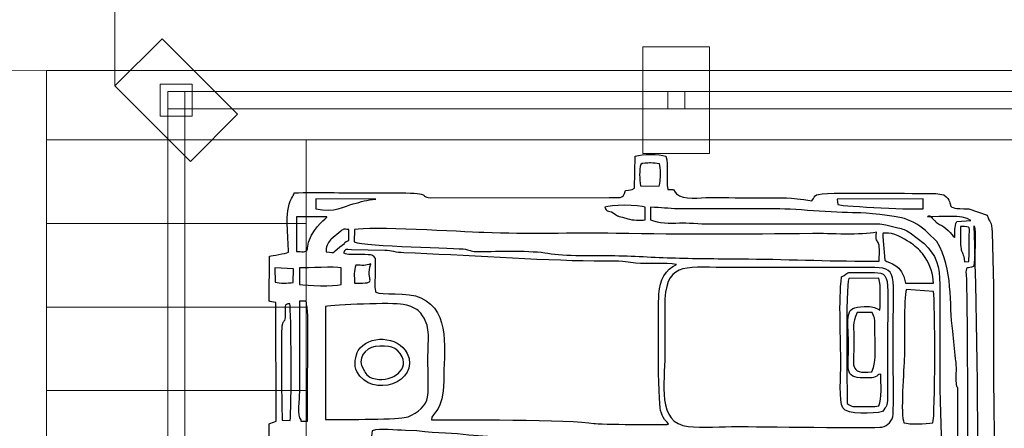
# Model space of a CAD drawing. Units: millimetres. Extents: x -130 to 75, y -197 to 199.
# Drawn here: x 26 to 41, y 37 to 43 of the extents above; entities that cross this region are included whole.
import ezdxf

# ---------------------------------------------------------------- set-up
doc = ezdxf.new("R2010")
doc.units = ezdxf.units.MM
doc.header["$MEASUREMENT"] = 0
doc.layers.add('Warstwa 1', color=7, linetype='Continuous')

msp = doc.modelspace()

# ---------------------------------------------------------------- linework, layer by layer
at = {"layer": 'Warstwa 1', "color": 242, "lineweight": 20}
msp.add_lwpolyline([(35.4903, 40.6589), (36.4893, 40.6589), (36.4893, 42.2573), (35.4903, 42.2573), (35.4903, 40.6589)], close=True, dxfattribs=at)
at = {"layer": 'Warstwa 1', "color": 242, "lineweight": 9}
for points in [[(28.2575, 41.2183), (28.7371, 41.2183), (28.7371, 41.6979), (28.2575, 41.6979), (28.2575, 41.2183)], [(28.3697, 41.3305), (28.6249, 41.3305), (28.6249, 41.5857), (28.3697, 41.5857), (28.3697, 41.3305)], [(35.8622, 41.3305), (36.1174, 41.3305), (36.1174, 41.5857), (35.8622, 41.5857), (35.8622, 41.3305)]]:
    msp.add_lwpolyline(points, close=True, dxfattribs=at)
for points in [[(27.579, 41.6701), (27.579, 41.6701), (27.5883, 54.4767), (27.5883, 54.4767)], [(26.5512, 41.8988), (26.5512, 41.8988), (13.7523, 41.9035), (13.7523, 41.9035)]]:
    msp.add_open_spline(points, degree=3, dxfattribs=at)
at = {"layer": 'Warstwa 1', "color": 242, "lineweight": 20}
msp.add_open_spline([(28.7092, 40.5398), (28.7092, 40.5398), (29.4156, 41.2462), (29.4156, 41.2462), (29.4156, 41.2462), (29.4156, 41.2462), (28.2854, 42.3765), (28.2854, 42.3765), (28.2854, 42.3765), (28.2854, 42.3765), (27.579, 41.6701), (27.579, 41.6701), (27.579, 41.6701), (27.579, 41.6701), (28.7092, 40.5398), (28.7092, 40.5398)], degree=3, knots=[0, 0, 0, 0, 0.2, 0.2, 0.2, 0.2, 0.4, 0.4, 0.4, 0.4, 0.6, 0.6, 0.6, 0.6, 1, 1, 1, 1], dxfattribs=at)
at = {"layer": 'Warstwa 1', "color": 9, "lineweight": 9}
for points in [[(50.9898, 41.903), (50.9898, 41.903), (50.9898, 40.8647), (50.9898, 40.8647), (50.9898, 40.8647), (50.9898, 40.8647), (26.5512, 40.8647), (26.5512, 40.8647), (26.5512, 40.8647), (26.5512, 40.8647), (26.5512, 41.903), (26.5512, 41.903), (26.5512, 41.903), (26.5512, 41.903), (50.9898, 41.903), (50.9898, 41.903)], [(30.4434, 40.8647), (30.4434, 40.8647), (30.4434, 39.6133), (30.4434, 39.6133), (30.4434, 39.6133), (30.4434, 39.6133), (26.5512, 39.6133), (26.5512, 39.6133), (26.5512, 39.6133), (26.5512, 39.6133), (26.5512, 40.8647), (26.5512, 40.8647), (26.5512, 40.8647), (26.5512, 40.8647), (30.4434, 40.8647), (30.4434, 40.8647)], [(30.4434, 39.6133), (30.4434, 39.6133), (30.4434, 38.3619), (30.4434, 38.3619), (30.4434, 38.3619), (30.4434, 38.3619), (26.5512, 38.3619), (26.5512, 38.3619), (26.5512, 38.3619), (26.5512, 38.3619), (26.5512, 39.6133), (26.5512, 39.6133), (26.5512, 39.6133), (26.5512, 39.6133), (30.4434, 39.6133), (30.4434, 39.6133)], [(30.4434, 38.3619), (30.4434, 38.3619), (30.4434, 37.1105), (30.4434, 37.1105), (30.4434, 37.1105), (30.4434, 37.1105), (26.5512, 37.1105), (26.5512, 37.1105), (26.5512, 37.1105), (26.5512, 37.1105), (26.5512, 38.3619), (26.5512, 38.3619), (26.5512, 38.3619), (26.5512, 38.3619), (30.4434, 38.3619), (30.4434, 38.3619)], [(30.4434, 37.1105), (30.4434, 37.1105), (30.4434, 35.8591), (30.4434, 35.8591), (30.4434, 35.8591), (30.4434, 35.8591), (26.5512, 35.8591), (26.5512, 35.8591), (26.5512, 35.8591), (26.5512, 35.8591), (26.5512, 37.1105), (26.5512, 37.1105), (26.5512, 37.1105), (26.5512, 37.1105), (30.4434, 37.1105), (30.4434, 37.1105)]]:
    msp.add_open_spline(points, degree=3, knots=[0, 0, 0, 0, 0.2, 0.2, 0.2, 0.2, 0.4, 0.4, 0.4, 0.4, 0.6, 0.6, 0.6, 0.6, 1, 1, 1, 1], dxfattribs=at)
at = {"layer": 'Warstwa 1', "color": 242, "lineweight": 9}
for points in [[(43.3547, 41.3305), (43.3547, 41.3305), (28.6249, 41.3305), (28.6249, 41.3305), (28.6249, 41.3305), (28.6249, 41.3305), (28.6249, 41.5857), (28.6249, 41.5857), (28.6249, 41.5857), (28.6249, 41.5857), (43.3547, 41.5857), (43.3547, 41.5857), (43.3547, 41.5857), (43.3547, 41.5857), (43.3547, 41.3305), (43.3547, 41.3305)], [(28.6249, 41.3305), (28.6249, 41.3305), (28.6249, 26.5857), (28.6249, 26.5857), (28.6249, 26.5857), (28.6249, 26.5857), (28.3697, 26.5857), (28.3697, 26.5857), (28.3697, 26.5857), (28.3697, 26.5857), (28.3697, 41.3305), (28.3697, 41.3305), (28.3697, 41.3305), (28.3697, 41.3305), (28.6249, 41.3305), (28.6249, 41.3305)]]:
    msp.add_open_spline(points, degree=3, knots=[0, 0, 0, 0, 0.2, 0.2, 0.2, 0.2, 0.4, 0.4, 0.4, 0.4, 0.6, 0.6, 0.6, 0.6, 1, 1, 1, 1], dxfattribs=at)
at = {"layer": 'Warstwa 1', "color": 250}
for points, knots in [([(30.1773, 28.2765), (30.1797, 27.9771), (30.1108, 27.657), (30.2723, 27.3858), (30.2723, 27.3858), (30.3648, 27.3777), (31.9638, 27.3534), (32.1183, 27.3788), (32.1183, 27.3788), (32.3125, 27.4107), (32.0125, 27.4513), (32.6538, 27.4514), (32.6538, 27.4514), (32.844, 27.4514), (35.0982, 27.4764), (35.1716, 27.4491), (35.1716, 27.4491), (35.237, 27.3934), (35.1654, 27.411), (35.247, 27.3577), (35.247, 27.3577), (35.2977, 27.3245), (35.3102, 27.3444), (35.3575, 27.3113), (35.3575, 27.3113), (35.3605, 27.1626), (35.3414, 26.9535), (35.3781, 26.8319), (35.3781, 26.8319), (35.4714, 26.7944), (35.7841, 26.7887), (35.8335, 26.8516), (35.8335, 26.8516), (35.8873, 26.9613), (35.8444, 27.1847), (35.8595, 27.326), (35.8595, 27.326), (36.1528, 27.3946), (35.7011, 27.4514), (36.5544, 27.4513), (36.5544, 27.4513), (36.8012, 27.4513), (37.9041, 27.4027), (37.999, 27.5129), (37.999, 27.5129), (38.039, 27.5021), (38.0627, 27.4303), (38.0968, 27.3886), (38.0968, 27.3886), (38.3384, 27.3796), (39.9332, 27.3479), (40.0094, 27.3953), (40.0094, 27.3953), (40.0094, 27.3953), (40.0305, 27.422), (40.0305, 27.422), (40.0305, 27.422), (40.0327, 27.4253), (40.1068, 27.6082), (40.1246, 27.6161), (40.1246, 27.6161), (40.1246, 27.6161), (40.1247, 27.6368), (40.1247, 27.6368), (40.1247, 27.6368), (40.22, 27.6368), (40.4541, 27.611), (40.5409, 27.6428), (40.5409, 27.6428), (40.5915, 27.6613), (40.6559, 27.7524), (40.6857, 27.8027), (40.6857, 27.8027), (40.7529, 27.9163), (40.7414, 28.8203), (40.7424, 28.9781), (40.7424, 28.9781), (40.7424, 28.9781), (40.7644, 35.3552), (40.7644, 35.3552), (40.7644, 35.3552), (40.7644, 36.1144), (40.7437, 36.806), (40.7437, 37.5635), (40.7437, 37.5635), (40.7437, 37.9344), (40.7476, 38.3073), (40.7418, 38.6779), (40.7418, 38.6779), (40.7418, 38.6779), (40.724, 39.4835), (40.724, 39.4835), (40.724, 39.4835), (40.7191, 39.6531), (40.6846, 39.6111), (40.65, 39.735), (40.65, 39.735), (40.65, 39.735), (40.3722, 39.8307), (40.3722, 39.8307), (40.3722, 39.8307), (39.944, 39.8358), (40.202, 39.8806), (40.0008, 40.0399), (40.0008, 40.0399), (40.0008, 40.0399), (39.8778, 40.0621), (39.8778, 40.0621), (39.8778, 40.0621), (39.841, 40.0636), (39.7915, 40.0609), (39.7532, 40.0607), (39.7532, 40.0607), (39.5329, 40.0593), (38.1743, 40.09), (38.0905, 40.0395), (38.0905, 40.0395), (38.057, 40.0194), (38.0626, 40.0041), (38.0196, 39.9509), (38.0196, 39.9509), (37.6694, 40.0071), (37.6154, 39.9953), (37.256, 39.9953), (37.256, 39.9953), (37.0014, 39.9953), (36.747, 40), (36.4924, 40.0014), (36.4924, 40.0014), (36.3553, 40.0022), (36.0906, 39.9582), (35.993, 40.0568), (35.993, 40.0568), (35.9202, 40.1304), (36.012, 40.116), (35.8643, 40.1226), (35.8643, 40.1226), (35.8342, 40.2806), (35.879, 40.4793), (35.8335, 40.6181), (35.8335, 40.6181), (35.7296, 40.6539), (35.4855, 40.652), (35.3743, 40.6221), (35.3743, 40.6221), (35.3743, 40.6221), (35.362, 40.1432), (35.362, 40.1432), (35.362, 40.1432), (35.304, 40.1056), (35.3066, 40.1165), (35.23, 40.1059), (35.23, 40.1059), (35.1985, 39.9678), (35.126, 40.0029), (34.9861, 40.0033), (34.9861, 40.0033), (34.9861, 40.0033), (32.3019, 39.9962), (32.3019, 39.9962), (32.3019, 39.9962), (32.1219, 40.0145), (32.354, 40.0716), (31.8489, 40.07), (31.8489, 40.07), (31.6771, 40.0694), (31.5049, 40.0717), (31.333, 40.0708), (31.333, 40.0708), (30.9841, 40.0689), (30.6118, 40.0848), (30.2667, 40.0701), (30.2667, 40.0701), (30.2536, 40.0352), (30.245, 40.0228), (30.2264, 39.9881), (30.2264, 39.9881), (30.1078, 39.7678), (30.1859, 39.4147), (30.1772, 39.1854), (30.1772, 39.1854), (30.1273, 39.1582), (29.9398, 39.1323), (29.8972, 39.1252), (29.8972, 39.1252), (29.8972, 39.1252), (29.8895, 38.451), (29.8895, 38.451), (29.8895, 38.451), (29.91, 38.4435), (29.9415, 38.4306), (29.9916, 38.4303), (29.9916, 38.4303), (29.9916, 38.4303), (29.9937, 36.6554), (29.9937, 36.6554), (29.9937, 36.6554), (29.9636, 36.64), (29.9207, 36.6265), (29.8884, 36.614), (29.8884, 36.614), (29.8884, 36.3991), (29.8825, 36.1734), (29.8916, 35.9575), (29.8916, 35.9575), (29.8916, 35.9575), (30.1374, 35.9038), (30.1374, 35.9038), (30.1374, 35.9038), (30.1374, 35.9038), (30.1408, 32.8374), (30.1408, 32.8374), (30.1408, 32.8374), (30.1408, 32.6135), (30.1039, 31.6813), (30.1566, 31.5513), (30.1566, 31.5513), (29.8103, 31.4519), (29.8873, 31.6175), (29.8891, 30.815), (29.8891, 30.815), (29.9102, 30.8074), (29.9414, 30.7946), (29.9922, 30.7943), (29.9922, 30.7943), (29.9922, 30.7943), (29.9927, 29.04), (29.9927, 29.04), (29.9927, 29.04), (29.8754, 28.9636), (29.8894, 29.1248), (29.8899, 28.7305), (29.8899, 28.7305), (29.8899, 28.7305), (29.8884, 28.4003), (29.8884, 28.4003), (29.8884, 28.4003), (29.8882, 28.3229), (29.9139, 28.3169), (30.0098, 28.3025), (30.0098, 28.3025), (30.1, 28.289), (30.1034, 28.2973), (30.1773, 28.2765)], [0, 0, 0, 0, 0.016129, 0.016129, 0.016129, 0.016129, 0.0322581, 0.0322581, 0.0322581, 0.0322581, 0.0483871, 0.0483871, 0.0483871, 0.0483871, 0.0645161, 0.0645161, 0.0645161, 0.0645161, 0.0806452, 0.0806452, 0.0806452, 0.0806452, 0.0967742, 0.0967742, 0.0967742, 0.0967742, 0.1129032, 0.1129032, 0.1129032, 0.1129032, 0.1290323, 0.1290323, 0.1290323, 0.1290323, 0.1451613, 0.1451613, 0.1451613, 0.1451613, 0.1612903, 0.1612903, 0.1612903, 0.1612903, 0.1774194, 0.1774194, 0.1774194, 0.1774194, 0.1935484, 0.1935484, 0.1935484, 0.1935484, 0.2096774, 0.2096774, 0.2096774, 0.2096774, 0.2258065, 0.2258065, 0.2258065, 0.2258065, 0.2419355, 0.2419355, 0.2419355, 0.2419355, 0.2580645, 0.2580645, 0.2580645, 0.2580645, 0.2741935, 0.2741935, 0.2741935, 0.2741935, 0.2903226, 0.2903226, 0.2903226, 0.2903226, 0.3064516, 0.3064516, 0.3064516, 0.3064516, 0.3225806, 0.3225806, 0.3225806, 0.3225806, 0.3387097, 0.3387097, 0.3387097, 0.3387097, 0.3548387, 0.3548387, 0.3548387, 0.3548387, 0.3709677, 0.3709677, 0.3709677, 0.3709677, 0.3870968, 0.3870968, 0.3870968, 0.3870968, 0.4032258, 0.4032258, 0.4032258, 0.4032258, 0.4193548, 0.4193548, 0.4193548, 0.4193548, 0.4354839, 0.4354839, 0.4354839, 0.4354839, 0.4516129, 0.4516129, 0.4516129, 0.4516129, 0.4677419, 0.4677419, 0.4677419, 0.4677419, 0.483871, 0.483871, 0.483871, 0.483871, 0.5, 0.5, 0.5, 0.5, 0.516129, 0.516129, 0.516129, 0.516129, 0.5322581, 0.5322581, 0.5322581, 0.5322581, 0.5483871, 0.5483871, 0.5483871, 0.5483871, 0.5645161, 0.5645161, 0.5645161, 0.5645161, 0.5806452, 0.5806452, 0.5806452, 0.5806452, 0.5967742, 0.5967742, 0.5967742, 0.5967742, 0.6129032, 0.6129032, 0.6129032, 0.6129032, 0.6290323, 0.6290323, 0.6290323, 0.6290323, 0.6451613, 0.6451613, 0.6451613, 0.6451613, 0.6612903, 0.6612903, 0.6612903, 0.6612903, 0.6774194, 0.6774194, 0.6774194, 0.6774194, 0.6935484, 0.6935484, 0.6935484, 0.6935484, 0.7096774, 0.7096774, 0.7096774, 0.7096774, 0.7258065, 0.7258065, 0.7258065, 0.7258065, 0.7419355, 0.7419355, 0.7419355, 0.7419355, 0.7580645, 0.7580645, 0.7580645, 0.7580645, 0.7741935, 0.7741935, 0.7741935, 0.7741935, 0.7903226, 0.7903226, 0.7903226, 0.7903226, 0.8064516, 0.8064516, 0.8064516, 0.8064516, 0.8225806, 0.8225806, 0.8225806, 0.8225806, 0.8387097, 0.8387097, 0.8387097, 0.8387097, 0.8548387, 0.8548387, 0.8548387, 0.8548387, 0.8709677, 0.8709677, 0.8709677, 0.8709677, 0.8870968, 0.8870968, 0.8870968, 0.8870968, 0.9032258, 0.9032258, 0.9032258, 0.9032258, 0.9193548, 0.9193548, 0.9193548, 0.9193548, 0.9354839, 0.9354839, 0.9354839, 0.9354839, 0.9516129, 0.9516129, 0.9516129, 0.9516129, 0.9677419, 0.9677419, 0.9677419, 0.9677419, 1, 1, 1, 1]), ([(35.4595, 40.4945), (35.5045, 40.5234), (35.4564, 40.5054), (35.5234, 40.5155), (35.5234, 40.5155), (35.5343, 40.5172), (35.5919, 40.518), (35.6047, 40.5177), (35.6047, 40.5177), (35.6577, 40.5164), (35.6885, 40.5158), (35.7383, 40.5034), (35.7383, 40.5034), (35.769, 40.3602), (35.7458, 40.2184), (35.7445, 40.2117), (35.7445, 40.2117), (35.7445, 40.2117), (35.7336, 40.1712), (35.7336, 40.1712), (35.7336, 40.1712), (35.7336, 40.1712), (35.4557, 40.1778), (35.4557, 40.1778), (35.4557, 40.1778), (35.439, 40.2694), (35.4331, 40.4185), (35.4595, 40.4945)], [0, 0, 0, 0, 0.125, 0.125, 0.125, 0.125, 0.25, 0.25, 0.25, 0.25, 0.375, 0.375, 0.375, 0.375, 0.5, 0.5, 0.5, 0.5, 0.625, 0.625, 0.625, 0.625, 0.75, 0.75, 0.75, 0.75, 1, 1, 1, 1]), ([(31.4895, 39.978), (31.3458, 39.9649), (31.2748, 39.9382), (31.1492, 39.9048), (31.1492, 39.9048), (31.0206, 39.8706), (30.8674, 39.7657), (30.5903, 39.8336), (30.5903, 39.8336), (30.5903, 39.8336), (30.5899, 39.9823), (30.5899, 39.9823), (30.5899, 39.9823), (30.5899, 39.9823), (31.4895, 39.978), (31.4895, 39.978)], [0, 0, 0, 0, 0.2, 0.2, 0.2, 0.2, 0.4, 0.4, 0.4, 0.4, 0.6, 0.6, 0.6, 0.6, 1, 1, 1, 1]), ([(35.5226, 39.6685), (35.4593, 39.6555), (35.3306, 39.6618), (35.2623, 39.682), (35.2623, 39.682), (35, 39.7594), (35.1728, 39.6965), (35.0455, 39.7707), (35.0455, 39.7707), (34.9626, 39.819), (34.9463, 39.778), (34.921, 39.8543), (34.921, 39.8543), (34.9906, 39.8963), (35.4429, 39.8933), (35.5226, 39.8543), (35.5226, 39.8543), (35.5226, 39.8543), (35.5226, 39.6685), (35.5226, 39.6685)], [0, 0, 0, 0, 0.1666667, 0.1666667, 0.1666667, 0.1666667, 0.3333333, 0.3333333, 0.3333333, 0.3333333, 0.5, 0.5, 0.5, 0.5, 0.6666667, 0.6666667, 0.6666667, 0.6666667, 1, 1, 1, 1]), ([(40.2074, 37.1507), (40.2074, 37.1507), (40.2074, 34.055), (40.2074, 34.055), (40.2074, 34.055), (40.2074, 33.9034), (40.2695, 33.72), (40.0833, 33.7867), (40.0833, 33.7867), (40.0833, 34.3171), (40.0457, 35.3907), (40.1184, 35.8927), (40.1184, 35.8927), (40.1361, 36.0147), (40.1452, 36.065), (40.1452, 36.2013), (40.1452, 36.2013), (40.0616, 36.2573), (40.1017, 36.2515), (39.9595, 36.3252), (39.9595, 36.3252), (39.9595, 36.6333), (39.9389, 36.9226), (39.9389, 37.2539), (39.9389, 37.2539), (39.9389, 37.2539), (39.9389, 38.6985), (39.9389, 38.6985), (39.9389, 38.6985), (39.9398, 38.9621), (39.8842, 39.1501), (39.7034, 39.3117), (39.7034, 39.3117), (39.7034, 39.3117), (39.4938, 39.4738), (39.4938, 39.4738), (39.4938, 39.4738), (39.4242, 39.5148), (39.3859, 39.533), (39.3126, 39.5491), (39.3126, 39.5491), (39.3126, 39.5491), (39.1285, 39.5901), (39.1285, 39.5901), (39.1285, 39.5901), (39.0505, 39.6133), (38.9708, 39.607), (38.8864, 39.6067), (38.8864, 39.6067), (38.8864, 39.6067), (36.4924, 39.6065), (36.4924, 39.6065), (36.4924, 39.6065), (36.3484, 39.6065), (36.1413, 39.6275), (36.0398, 39.6199), (36.0398, 39.6199), (35.8999, 39.6094), (35.7194, 39.6169), (35.6049, 39.6685), (35.6049, 39.6685), (35.6049, 39.6685), (35.6049, 39.8543), (35.6049, 39.8543), (35.6049, 39.8543), (35.7704, 39.855), (35.8623, 39.8327), (36.0209, 39.8334), (36.0209, 39.8334), (36.0209, 39.8334), (37.4006, 39.8338), (37.4006, 39.8338), (37.4006, 39.8338), (37.7438, 39.8346), (38.3416, 39.7722), (38.7018, 39.7725), (38.7018, 39.7725), (38.8008, 39.7726), (39.2711, 39.7293), (39.4078, 39.6847), (39.4078, 39.6847), (39.535, 39.6431), (39.6615, 39.5743), (39.762, 39.4701), (39.762, 39.4701), (39.762, 39.4701), (39.8954, 39.3422), (39.8954, 39.3422), (39.8954, 39.3422), (40.148, 38.926), (40.0724, 38.4146), (40.1336, 37.9994), (40.1336, 37.9994), (40.1547, 37.8557), (40.154, 37.7278), (40.1754, 37.5876), (40.1754, 37.5876), (40.1877, 37.5069), (40.1877, 37.4621), (40.1867, 37.3781), (40.1867, 37.3781), (40.1859, 37.3065), (40.1793, 37.2447), (40.1965, 37.178), (40.1965, 37.178), (40.198, 37.1724), (40.2035, 37.1564), (40.2074, 37.1507)], [0, 0, 0, 0, 0.0357143, 0.0357143, 0.0357143, 0.0357143, 0.0714286, 0.0714286, 0.0714286, 0.0714286, 0.1071429, 0.1071429, 0.1071429, 0.1071429, 0.1428571, 0.1428571, 0.1428571, 0.1428571, 0.1785714, 0.1785714, 0.1785714, 0.1785714, 0.2142857, 0.2142857, 0.2142857, 0.2142857, 0.25, 0.25, 0.25, 0.25, 0.2857143, 0.2857143, 0.2857143, 0.2857143, 0.3214286, 0.3214286, 0.3214286, 0.3214286, 0.3571429, 0.3571429, 0.3571429, 0.3571429, 0.3928571, 0.3928571, 0.3928571, 0.3928571, 0.4285714, 0.4285714, 0.4285714, 0.4285714, 0.4642857, 0.4642857, 0.4642857, 0.4642857, 0.5, 0.5, 0.5, 0.5, 0.5357143, 0.5357143, 0.5357143, 0.5357143, 0.5714286, 0.5714286, 0.5714286, 0.5714286, 0.6071429, 0.6071429, 0.6071429, 0.6071429, 0.6428571, 0.6428571, 0.6428571, 0.6428571, 0.6785714, 0.6785714, 0.6785714, 0.6785714, 0.7142857, 0.7142857, 0.7142857, 0.7142857, 0.75, 0.75, 0.75, 0.75, 0.7857143, 0.7857143, 0.7857143, 0.7857143, 0.8214286, 0.8214286, 0.8214286, 0.8214286, 0.8571429, 0.8571429, 0.8571429, 0.8571429, 0.8928571, 0.8928571, 0.8928571, 0.8928571, 0.9285714, 0.9285714, 0.9285714, 0.9285714, 1, 1, 1, 1]), ([(38.4117, 39.8955), (38.4117, 39.8955), (38.4012, 39.9775), (38.4012, 39.9775), (38.4012, 39.9775), (38.4012, 39.9775), (39.6914, 39.9816), (39.6914, 39.9816), (39.6914, 39.9816), (39.6914, 39.9816), (39.692, 39.8335), (39.692, 39.8335), (39.692, 39.8335), (39.6253, 39.8136), (38.5066, 39.8677), (38.4117, 39.8955)], [0, 0, 0, 0, 0.2, 0.2, 0.2, 0.2, 0.4, 0.4, 0.4, 0.4, 0.6, 0.6, 0.6, 0.6, 1, 1, 1, 1]), ([(30.4793, 39.335), (30.469, 39.2951), (30.4693, 39.2468), (30.4627, 39.2275), (30.4627, 39.2275), (30.444, 39.1731), (30.3746, 39.1938), (30.3008, 39.1938), (30.3008, 39.1938), (30.3008, 39.1938), (30.301, 39.7099), (30.301, 39.7099), (30.301, 39.7099), (30.301, 39.7099), (30.7556, 39.7098), (30.7556, 39.7098), (30.7556, 39.7098), (30.7707, 39.7098), (30.6475, 39.6429), (30.526, 39.439), (30.526, 39.439), (30.526, 39.439), (30.4793, 39.335), (30.4793, 39.335)], [0, 0, 0, 0, 0.1428571, 0.1428571, 0.1428571, 0.1428571, 0.2857143, 0.2857143, 0.2857143, 0.2857143, 0.4285714, 0.4285714, 0.4285714, 0.4285714, 0.5714286, 0.5714286, 0.5714286, 0.5714286, 0.7142857, 0.7142857, 0.7142857, 0.7142857, 1, 1, 1, 1]), ([(39.7532, 39.7099), (39.9619, 39.7099), (40.2707, 39.7495), (40.4049, 39.6586), (40.4049, 39.6586), (40.4049, 39.6586), (40.1938, 39.644), (40.1938, 39.644), (40.1938, 39.644), (40.1542, 39.5499), (40.1661, 39.5113), (40.1661, 39.4002), (40.1661, 39.4002), (40.1537, 39.4041), (40.047, 39.5406), (39.9688, 39.5818), (39.9688, 39.5818), (39.9091, 39.6132), (39.9208, 39.5985), (39.8838, 39.6327), (39.8838, 39.6327), (39.8806, 39.6357), (39.8766, 39.6403), (39.8734, 39.6434), (39.8734, 39.6434), (39.87, 39.6466), (39.8661, 39.6513), (39.8626, 39.6547), (39.8626, 39.6547), (39.8591, 39.6581), (39.855, 39.6627), (39.8514, 39.6661), (39.8514, 39.6661), (39.8196, 39.6966), (39.7791, 39.7607), (39.7532, 39.7099)], [0, 0, 0, 0, 0.1, 0.1, 0.1, 0.1, 0.2, 0.2, 0.2, 0.2, 0.3, 0.3, 0.3, 0.3, 0.4, 0.4, 0.4, 0.4, 0.5, 0.5, 0.5, 0.5, 0.6, 0.6, 0.6, 0.6, 0.7, 0.7, 0.7, 0.7, 0.8, 0.8, 0.8, 0.8, 1, 1, 1, 1]), ([(39.031, 39.0494), (38.3782, 39.0433), (37.7202, 39.0768), (37.0711, 39.0818), (37.0711, 39.0818), (36.7268, 39.0844), (36.3825, 39.0859), (36.0384, 39.0945), (36.0384, 39.0945), (35.7068, 39.1028), (35.4047, 39.1234), (35.0688, 39.1325), (35.0688, 39.1325), (34.7835, 39.1403), (34.3112, 39.1187), (34.0663, 39.1668), (34.0663, 39.1668), (33.8349, 39.2123), (33.3099, 39.1952), (33.0448, 39.1933), (33.0448, 39.1933), (32.8923, 39.1922), (32.9279, 39.2057), (32.8313, 39.2266), (32.8313, 39.2266), (32.7295, 39.2485), (31.3245, 39.2642), (31.1617, 39.3354), (31.1617, 39.3354), (31.1617, 39.3354), (31.1679, 39.5207), (31.1679, 39.5207), (31.1679, 39.5207), (31.3877, 39.573), (32.7724, 39.4886), (33.1078, 39.4751), (33.1078, 39.4751), (33.7668, 39.4484), (34.4309, 39.4755), (35.0891, 39.4644), (35.0891, 39.4644), (36.1218, 39.4469), (37.0005, 39.447), (38.0291, 39.4618), (38.0291, 39.4618), (38.2873, 39.4655), (38.7664, 39.4299), (38.9896, 39.4828), (38.9896, 39.4828), (38.9741, 39.3518), (39.0019, 39.3639), (39.0221, 39.312), (39.0221, 39.312), (39.0443, 39.2551), (39.031, 39.1197), (39.031, 39.0494)], [0, 0, 0, 0, 0.0666667, 0.0666667, 0.0666667, 0.0666667, 0.1333333, 0.1333333, 0.1333333, 0.1333333, 0.2, 0.2, 0.2, 0.2, 0.2666667, 0.2666667, 0.2666667, 0.2666667, 0.3333333, 0.3333333, 0.3333333, 0.3333333, 0.4, 0.4, 0.4, 0.4, 0.4666667, 0.4666667, 0.4666667, 0.4666667, 0.5333333, 0.5333333, 0.5333333, 0.5333333, 0.6, 0.6, 0.6, 0.6, 0.6666667, 0.6666667, 0.6666667, 0.6666667, 0.7333333, 0.7333333, 0.7333333, 0.7333333, 0.8, 0.8, 0.8, 0.8, 0.8666667, 0.8666667, 0.8666667, 0.8666667, 1, 1, 1, 1]), ([(39.7325, 27.7397), (39.8003, 27.7509), (39.8901, 27.7946), (39.945, 27.8355), (39.945, 27.8355), (40.5317, 28.2726), (40.3416, 29.1921), (40.347, 30.0513), (40.347, 30.0513), (40.3549, 31.2893), (40.3704, 38.7141), (40.331, 38.8843), (40.331, 38.8843), (40.3338, 38.9784), (40.3533, 38.9334), (40.4456, 38.9669), (40.4456, 38.9669), (40.4681, 39.0538), (40.4812, 39.5251), (40.455, 39.576), (40.455, 39.576), (40.5506, 36.532), (40.4963, 33.1852), (40.4963, 30.0926), (40.4963, 30.0926), (40.4963, 29.5773), (40.4757, 29.059), (40.4757, 28.5241), (40.4757, 28.5241), (40.4757, 28.3142), (40.5299, 27.9438), (40.4196, 27.8142), (40.4196, 27.8142), (40.4196, 27.8142), (40.3609, 27.7559), (40.3609, 27.7559), (40.3609, 27.7559), (40.3428, 27.7445), (40.4372, 27.739), (40.1248, 27.7397), (40.1248, 27.7397), (39.994, 27.74), (39.8633, 27.7397), (39.7325, 27.7397)], [0, 0, 0, 0, 0.0833333, 0.0833333, 0.0833333, 0.0833333, 0.1666667, 0.1666667, 0.1666667, 0.1666667, 0.25, 0.25, 0.25, 0.25, 0.3333333, 0.3333333, 0.3333333, 0.3333333, 0.4166667, 0.4166667, 0.4166667, 0.4166667, 0.5, 0.5, 0.5, 0.5, 0.5833333, 0.5833333, 0.5833333, 0.5833333, 0.6666667, 0.6666667, 0.6666667, 0.6666667, 0.75, 0.75, 0.75, 0.75, 0.8333333, 0.8333333, 0.8333333, 0.8333333, 1, 1, 1, 1]), ([(40.3724, 39.0426), (40.3724, 39.0426), (40.3105, 39.0389), (40.3105, 39.0389), (40.3105, 39.0389), (40.2745, 39.304), (40.245, 39.0331), (40.2485, 39.5655), (40.2485, 39.5655), (40.434, 39.5655), (40.3751, 39.5753), (40.3768, 39.3801), (40.3768, 39.3801), (40.3778, 39.2686), (40.3838, 39.153), (40.3724, 39.0426)], [0, 0, 0, 0, 0.2, 0.2, 0.2, 0.2, 0.4, 0.4, 0.4, 0.4, 0.6, 0.6, 0.6, 0.6, 1, 1, 1, 1]), ([(30.8177, 39.3787), (30.8177, 39.3787), (30.9626, 39.4991), (30.9626, 39.4991), (30.9626, 39.4991), (31.0183, 39.5385), (30.9889, 39.5241), (31.0854, 39.5243), (31.0854, 39.5243), (31.0854, 39.5243), (31.0854, 39.359), (31.0854, 39.359), (31.0854, 39.359), (31.0116, 39.3443), (31.017, 39.3107), (31.0168, 39.3106), (31.0168, 39.3106), (30.8009, 39.1631), (30.9102, 39.1668), (30.7458, 39.1893), (30.7458, 39.1893), (30.7361, 39.2583), (30.77, 39.3197), (30.8086, 39.3676), (30.8086, 39.3676), (30.8112, 39.3707), (30.815, 39.3756), (30.8177, 39.3787)], [0, 0, 0, 0, 0.125, 0.125, 0.125, 0.125, 0.25, 0.25, 0.25, 0.25, 0.375, 0.375, 0.375, 0.375, 0.5, 0.5, 0.5, 0.5, 0.625, 0.625, 0.625, 0.625, 0.75, 0.75, 0.75, 0.75, 1, 1, 1, 1]), ([(39.8449, 38.7173), (39.8449, 38.7173), (39.4228, 38.7216), (39.4228, 38.7216), (39.4228, 38.7216), (39.3819, 39.0141), (39.1861, 39.0045), (39.1134, 39.0653), (39.1134, 39.0653), (39.1134, 39.0653), (39.0848, 39.4122), (39.0848, 39.4122), (39.0848, 39.4122), (39.0814, 39.4991), (39.0939, 39.4602), (39.1215, 39.4661), (39.1215, 39.4661), (39.2411, 39.4916), (39.3979, 39.3824), (39.4852, 39.3317), (39.4852, 39.3317), (39.5378, 39.3011), (39.4917, 39.329), (39.5102, 39.3169), (39.5102, 39.3169), (39.5289, 39.3047), (39.5179, 39.313), (39.5429, 39.2926), (39.5429, 39.2926), (39.6227, 39.2273), (39.6629, 39.1903), (39.7211, 39.1043), (39.7211, 39.1043), (39.7911, 39.0011), (39.8428, 38.8445), (39.8449, 38.7173)], [0, 0, 0, 0, 0.1, 0.1, 0.1, 0.1, 0.2, 0.2, 0.2, 0.2, 0.3, 0.3, 0.3, 0.3, 0.4, 0.4, 0.4, 0.4, 0.5, 0.5, 0.5, 0.5, 0.6, 0.6, 0.6, 0.6, 0.7, 0.7, 0.7, 0.7, 0.8, 0.8, 0.8, 0.8, 1, 1, 1, 1]), ([(31.4773, 39.0907), (31.4363, 39.1496), (31.4694, 39.1488), (31.251, 39.1548), (31.251, 39.1548), (31.1692, 39.157), (31.058, 39.1432), (31.0033, 39.1733), (31.0033, 39.1733), (31.0327, 39.2385), (31.0321, 39.2198), (31.1243, 39.2204), (31.1243, 39.2204), (31.1243, 39.2204), (31.6212, 39.209), (31.6212, 39.209), (31.6212, 39.209), (31.7203, 39.2043), (31.7913, 39.1781), (31.91, 39.1736), (31.91, 39.1736), (32.7988, 39.1402), (33.9137, 39.0575), (34.7589, 39.0497), (34.7589, 39.0497), (35.0988, 39.0465), (35.0458, 39.0627), (35.3775, 39.021), (35.3775, 39.021), (35.5684, 38.997), (35.8285, 39.0294), (35.9943, 38.999), (35.9943, 38.999), (35.8309, 38.9246), (35.7419, 38.7678), (35.7298, 38.556), (35.7298, 38.556), (35.7186, 38.3612), (35.7134, 36.9411), (35.7557, 36.8138), (35.7557, 36.8138), (35.7772, 36.7489), (35.7805, 36.7299), (35.8148, 36.681), (35.8148, 36.681), (35.8488, 36.6325), (35.8648, 36.6399), (35.8749, 36.6081), (35.8749, 36.6081), (35.8269, 36.5979), (34.8324, 36.6038), (34.7527, 36.62), (34.7527, 36.62), (34.4582, 36.68), (32.6243, 36.676), (32.3207, 36.676), (32.3207, 36.676), (32.3233, 36.7918), (32.5083, 36.7938), (32.5056, 37.2539), (32.5056, 37.2539), (32.503, 37.6903), (32.6243, 38.2849), (32.1624, 38.5009), (32.1624, 38.5009), (31.9691, 38.5913), (31.5594, 38.5372), (31.4898, 38.5842), (31.4898, 38.5842), (31.462, 38.6122), (31.4773, 38.7791), (31.4773, 38.8223), (31.4773, 38.8223), (31.4775, 38.9118), (31.4773, 39.0013), (31.4773, 39.0907)], [0, 0, 0, 0, 0.05, 0.05, 0.05, 0.05, 0.1, 0.1, 0.1, 0.1, 0.15, 0.15, 0.15, 0.15, 0.2, 0.2, 0.2, 0.2, 0.25, 0.25, 0.25, 0.25, 0.3, 0.3, 0.3, 0.3, 0.35, 0.35, 0.35, 0.35, 0.4, 0.4, 0.4, 0.4, 0.45, 0.45, 0.45, 0.45, 0.5, 0.5, 0.5, 0.5, 0.55, 0.55, 0.55, 0.55, 0.6, 0.6, 0.6, 0.6, 0.65, 0.65, 0.65, 0.65, 0.7, 0.7, 0.7, 0.7, 0.75, 0.75, 0.75, 0.75, 0.8, 0.8, 0.8, 0.8, 0.85, 0.85, 0.85, 0.85, 0.9, 0.9, 0.9, 0.9, 1, 1, 1, 1]), ([(30.9669, 38.6976), (30.8626, 38.6706), (30.4528, 38.6817), (30.3422, 38.6985), (30.3422, 38.6985), (30.3422, 38.6985), (30.3422, 38.9463), (30.3422, 38.9463), (30.3422, 38.9463), (30.4703, 38.9463), (30.8756, 38.9723), (30.9674, 38.9464), (30.9674, 38.9464), (30.9674, 38.9464), (30.9669, 38.6976), (30.9669, 38.6976)], [0, 0, 0, 0, 0.2, 0.2, 0.2, 0.2, 0.4, 0.4, 0.4, 0.4, 0.6, 0.6, 0.6, 0.6, 1, 1, 1, 1]), ([(31.4155, 39.0082), (31.3117, 38.7394), (31.5656, 38.7191), (31.1678, 38.7191), (31.1678, 38.7191), (31.1678, 38.8238), (31.1556, 38.9069), (31.1884, 38.9876), (31.1884, 38.9876), (31.2836, 38.9876), (31.3314, 38.9758), (31.4155, 39.0082)], [0, 0, 0, 0, 0.25, 0.25, 0.25, 0.25, 0.5, 0.5, 0.5, 0.5, 1, 1, 1, 1]), ([(39.0722, 36.565), (38.9978, 36.5488), (37.1525, 36.5725), (36.9051, 36.5729), (36.9051, 36.5729), (36.688, 36.5732), (36.3727, 36.5537), (36.1678, 36.5743), (36.1678, 36.5743), (35.6967, 36.6214), (35.8181, 37.2347), (35.8178, 37.646), (35.8178, 37.646), (35.8176, 37.8868), (35.8184, 38.1277), (35.8178, 38.3684), (35.8178, 38.3684), (35.8161, 39.0369), (36.0984, 38.9562), (36.6988, 38.9549), (36.6988, 38.9549), (36.6988, 38.9549), (38.8865, 38.9534), (38.8865, 38.9534), (38.8865, 38.9534), (39.3336, 38.9561), (39.2387, 38.9015), (39.2388, 37.8524), (39.2388, 37.8524), (39.2388, 37.6475), (39.2498, 36.925), (39.2392, 36.7569), (39.2392, 36.7569), (39.2328, 36.6569), (39.1612, 36.5843), (39.0722, 36.565)], [0, 0, 0, 0, 0.1, 0.1, 0.1, 0.1, 0.2, 0.2, 0.2, 0.2, 0.3, 0.3, 0.3, 0.3, 0.4, 0.4, 0.4, 0.4, 0.5, 0.5, 0.5, 0.5, 0.6, 0.6, 0.6, 0.6, 0.7, 0.7, 0.7, 0.7, 0.8, 0.8, 0.8, 0.8, 1, 1, 1, 1]), ([(38.4664, 38.814), (38.4223, 38.4604), (38.4553, 37.8793), (38.456, 37.5016), (38.456, 37.5016), (38.4562, 37.3593), (38.4261, 36.9507), (38.4841, 36.8528), (38.4841, 36.8528), (38.5498, 36.7418), (38.9432, 36.7683), (39.0807, 36.796), (39.0807, 36.796), (39.1371, 36.8828), (39.155, 36.8697), (39.1575, 37.0049), (39.1575, 37.0049), (39.1575, 37.0049), (39.1564, 37.8524), (39.1564, 37.8524), (39.1564, 37.8524), (39.1538, 38.9958), (39.252, 38.8703), (38.7209, 38.8796), (38.7209, 38.8796), (38.5015, 38.8834), (38.5963, 38.8808), (38.4664, 38.814)], [0, 0, 0, 0, 0.125, 0.125, 0.125, 0.125, 0.25, 0.25, 0.25, 0.25, 0.375, 0.375, 0.375, 0.375, 0.5, 0.5, 0.5, 0.5, 0.625, 0.625, 0.625, 0.625, 0.75, 0.75, 0.75, 0.75, 1, 1, 1, 1]), ([(29.9727, 38.9494), (29.9727, 38.9494), (30.2543, 38.9339), (30.2543, 38.9339), (30.2543, 38.9339), (30.2543, 38.9339), (30.2484, 38.728), (30.2484, 38.728), (30.2484, 38.728), (30.1623, 38.719), (30.0562, 38.7126), (29.9789, 38.7344), (29.9789, 38.7344), (29.9789, 38.7344), (29.9727, 38.9494), (29.9727, 38.9494)], [0, 0, 0, 0, 0.2, 0.2, 0.2, 0.2, 0.4, 0.4, 0.4, 0.4, 0.6, 0.6, 0.6, 0.6, 1, 1, 1, 1]), ([(39.0265, 36.8824), (38.9469, 36.8638), (38.8475, 36.8735), (38.7619, 36.8728), (38.7619, 36.8728), (38.604, 36.8716), (38.6494, 36.8603), (38.5512, 36.9187), (38.5512, 36.9187), (38.5511, 37.0903), (38.5238, 38.6788), (38.5745, 38.7887), (38.5745, 38.7887), (38.5745, 38.7887), (39.0268, 38.7951), (39.0268, 38.7951), (39.0268, 38.7951), (39.0588, 38.6736), (39.0446, 38.4472), (39.0418, 38.3145), (39.0418, 38.3145), (38.9348, 38.3695), (38.9512, 38.3691), (38.8036, 38.3686), (38.8036, 38.3686), (38.4916, 38.3675), (38.5704, 38.216), (38.5709, 37.8112), (38.5709, 37.8112), (38.5715, 37.38), (38.4955, 37.2935), (38.8675, 37.3016), (38.8675, 37.3016), (38.9177, 37.3026), (38.9319, 37.3013), (38.971, 37.3171), (38.971, 37.3171), (39.0123, 37.3337), (39.0082, 37.349), (39.0537, 37.3584), (39.0537, 37.3584), (39.054, 37.222), (39.0766, 36.9912), (39.0265, 36.8824)], [0, 0, 0, 0, 0.0833333, 0.0833333, 0.0833333, 0.0833333, 0.1666667, 0.1666667, 0.1666667, 0.1666667, 0.25, 0.25, 0.25, 0.25, 0.3333333, 0.3333333, 0.3333333, 0.3333333, 0.4166667, 0.4166667, 0.4166667, 0.4166667, 0.5, 0.5, 0.5, 0.5, 0.5833333, 0.5833333, 0.5833333, 0.5833333, 0.6666667, 0.6666667, 0.6666667, 0.6666667, 0.75, 0.75, 0.75, 0.75, 0.8333333, 0.8333333, 0.8333333, 0.8333333, 1, 1, 1, 1]), ([(39.8429, 38.5963), (39.873, 38.4503), (39.8708, 36.7215), (39.8359, 36.6276), (39.8359, 36.6276), (39.7359, 36.6122), (39.4816, 36.6017), (39.4024, 36.6313), (39.4024, 36.6313), (39.3444, 36.7299), (39.4042, 37.4415), (39.408, 37.6254), (39.408, 37.6254), (39.4122, 37.8247), (39.3969, 38.4864), (39.4391, 38.6243), (39.4391, 38.6243), (39.4391, 38.6243), (39.8429, 38.5963), (39.8429, 38.5963)], [0, 0, 0, 0, 0.1666667, 0.1666667, 0.1666667, 0.1666667, 0.3333333, 0.3333333, 0.3333333, 0.3333333, 0.5, 0.5, 0.5, 0.5, 0.6666667, 0.6666667, 0.6666667, 0.6666667, 1, 1, 1, 1]), ([(30.1299, 38.265), (30.1316, 38.3595), (30.1029, 38.4079), (30.1979, 38.4123), (30.1979, 38.4123), (30.2229, 38.3265), (30.2257, 36.8061), (30.2055, 36.6656), (30.2055, 36.6656), (30.2055, 36.6656), (30.0858, 36.6691), (30.0858, 36.6691), (30.0858, 36.6691), (30.0772, 36.7432), (30.0635, 37.9723), (30.0817, 38.0776), (30.0817, 38.0776), (30.1003, 38.1853), (30.127, 38.0951), (30.1299, 38.265)], [0, 0, 0, 0, 0.1666667, 0.1666667, 0.1666667, 0.1666667, 0.3333333, 0.3333333, 0.3333333, 0.3333333, 0.5, 0.5, 0.5, 0.5, 0.6666667, 0.6666667, 0.6666667, 0.6666667, 1, 1, 1, 1]), ([(30.3629, 36.676), (30.3067, 36.7178), (30.3422, 36.999), (30.3422, 37.0888), (30.3422, 37.0888), (30.3422, 37.0888), (30.3422, 38.451), (30.3422, 38.451), (30.3422, 38.451), (30.3422, 38.451), (30.4456, 38.451), (30.4456, 38.451), (30.4456, 38.451), (30.4482, 38.3716), (30.4668, 38.3525), (30.467, 38.2457), (30.467, 38.2457), (30.467, 38.2457), (30.4663, 36.6553), (30.4663, 36.6553), (30.4663, 36.6553), (30.4663, 36.6553), (30.3629, 36.6553), (30.3629, 36.6553), (30.3629, 36.6553), (30.3629, 36.6553), (30.3629, 36.676), (30.3629, 36.676)], [0, 0, 0, 0, 0.125, 0.125, 0.125, 0.125, 0.25, 0.25, 0.25, 0.25, 0.375, 0.375, 0.375, 0.375, 0.5, 0.5, 0.5, 0.5, 0.625, 0.625, 0.625, 0.625, 0.75, 0.75, 0.75, 0.75, 1, 1, 1, 1]), ([(30.7344, 38.3684), (30.8587, 38.3991), (31.7384, 38.4304), (31.8966, 38.402), (31.8966, 38.402), (31.9602, 38.3905), (32.0687, 38.3565), (32.1243, 38.3103), (32.1243, 38.3103), (32.1243, 38.3103), (32.1607, 38.2698), (32.1607, 38.2698), (32.1607, 38.2698), (32.3185, 38.0588), (32.268, 37.9546), (32.2682, 37.5635), (32.2682, 37.5635), (32.2683, 37.4279), (32.2899, 37.0627), (32.2529, 36.9666), (32.2529, 36.9666), (32.2109, 36.8573), (32.0632, 36.7338), (31.9152, 36.7066), (31.9152, 36.7066), (31.7693, 36.6798), (30.8921, 36.6765), (30.7344, 36.6786), (30.7344, 36.6786), (30.7344, 36.6786), (30.7344, 38.3684), (30.7344, 38.3684)], [0, 0, 0, 0, 0.1111111, 0.1111111, 0.1111111, 0.1111111, 0.2222222, 0.2222222, 0.2222222, 0.2222222, 0.3333333, 0.3333333, 0.3333333, 0.3333333, 0.4444444, 0.4444444, 0.4444444, 0.4444444, 0.5555556, 0.5555556, 0.5555556, 0.5555556, 0.6666667, 0.6666667, 0.6666667, 0.6666667, 0.7777778, 0.7777778, 0.7777778, 0.7777778, 1, 1, 1, 1]), ([(38.9209, 37.3899), (38.5684, 37.3584), (38.6523, 37.4904), (38.6523, 37.8112), (38.6523, 37.8112), (38.6523, 38.1061), (38.6235, 38.0982), (38.7006, 38.2802), (38.7006, 38.2802), (38.7006, 38.2802), (38.9254, 38.2796), (38.9254, 38.2796), (38.9254, 38.2796), (38.9705, 38.1651), (38.966, 38.2122), (38.966, 38.0588), (38.966, 38.0588), (38.966, 37.8168), (38.9957, 37.5554), (38.9209, 37.3899)], [0, 0, 0, 0, 0.1666667, 0.1666667, 0.1666667, 0.1666667, 0.3333333, 0.3333333, 0.3333333, 0.3333333, 0.5, 0.5, 0.5, 0.5, 0.6666667, 0.6666667, 0.6666667, 0.6666667, 1, 1, 1, 1]), ([(31.2031, 37.3954), (31.4201, 36.9794), (32.1662, 37.2388), (31.9576, 37.6682), (31.9576, 37.6682), (31.8288, 37.9334), (31.3696, 37.9505), (31.2248, 37.7104), (31.2248, 37.7104), (31.183, 37.641), (31.156, 37.4858), (31.2031, 37.3954)], [0, 0, 0, 0, 0.25, 0.25, 0.25, 0.25, 0.5, 0.5, 0.5, 0.5, 1, 1, 1, 1]), ([(31.3017, 37.4297), (31.1967, 37.581), (31.328, 37.7513), (31.4759, 37.7698), (31.4759, 37.7698), (31.6853, 37.7961), (31.8049, 37.7698), (31.8822, 37.6158), (31.8822, 37.6158), (31.9862, 37.4085), (31.692, 37.2106), (31.434, 37.2995), (31.434, 37.2995), (31.3328, 37.3344), (31.323, 37.3991), (31.3017, 37.4297)], [0, 0, 0, 0, 0.2, 0.2, 0.2, 0.2, 0.4, 0.4, 0.4, 0.4, 0.6, 0.6, 0.6, 0.6, 1, 1, 1, 1]), ([(39.3341, 36.0569), (39.3341, 36.0569), (39.238, 35.5238), (39.238, 35.5238), (39.238, 35.5238), (39.2207, 35.3086), (39.186, 35.177), (39.1778, 34.9425), (39.1778, 34.9425), (39.1761, 34.8917), (39.1715, 34.8455), (39.1818, 34.796), (39.1818, 34.796), (39.2172, 34.6266), (39.2376, 34.7857), (39.2374, 34.3646), (39.2374, 34.3646), (39.2373, 34.2791), (39.2738, 33.8029), (39.2166, 33.7854), (39.2166, 33.7854), (39.2166, 33.7854), (39.221, 34.5717), (39.221, 34.5717), (39.221, 34.5717), (39.2021, 34.7271), (39.2279, 34.6359), (39.1548, 34.6947), (39.1548, 34.6947), (39.0926, 34.537), (39.1746, 33.9121), (39.107, 33.7945), (39.107, 33.7945), (39.0322, 33.7413), (38.5588, 33.759), (38.442, 33.7792), (38.442, 33.7792), (38.408, 33.9877), (38.4364, 34.4764), (38.4358, 34.7155), (38.4358, 34.7155), (38.4325, 36.0242), (38.5651, 36.1359), (37.9577, 36.1369), (37.9577, 36.1369), (37.9577, 36.1369), (36.0384, 36.1362), (36.0384, 36.1362), (36.0384, 36.1362), (35.8979, 36.1366), (35.7131, 36.1596), (35.614, 36.0889), (35.614, 36.0889), (35.499, 36.0067), (35.5277, 35.858), (35.5281, 35.6854), (35.5281, 35.6854), (35.5288, 35.369), (35.5281, 35.0525), (35.528, 34.7361), (35.528, 34.7361), (35.528, 34.4812), (35.5552, 33.9999), (35.5207, 33.7719), (35.5207, 33.7719), (34.7711, 33.7433), (33.9666, 33.7693), (33.211, 33.7693), (33.211, 33.7693), (32.8258, 33.7693), (32.4405, 33.7698), (32.0553, 33.7698), (32.0553, 33.7698), (31.7578, 33.7698), (31.1749, 33.7399), (30.9201, 33.7867), (30.9201, 33.7867), (30.9201, 34.0372), (30.8845, 35.8474), (30.9201, 35.9126), (30.9201, 35.9126), (31.0158, 35.9295), (31.2461, 35.9075), (31.3685, 35.9912), (31.3685, 35.9912), (31.3685, 35.9912), (31.4335, 36.5104), (31.4335, 36.5104), (31.4335, 36.5104), (31.554, 36.5521), (31.7914, 36.519), (31.932, 36.5135), (31.932, 36.5135), (31.932, 36.5135), (32.1041, 36.5092), (32.1041, 36.5092), (32.1041, 36.5092), (32.4267, 36.4655), (32.6589, 36.4803), (32.8822, 36.4454), (32.8822, 36.4454), (32.8822, 36.4454), (33.8715, 36.3749), (33.8715, 36.3749), (33.8715, 36.3749), (34.051, 36.3748), (34.2276, 36.3646), (34.408, 36.3676), (34.408, 36.3676), (34.6354, 36.3713), (36.1402, 36.2998), (36.3963, 36.2776), (36.3963, 36.2776), (36.5574, 36.2636), (36.7412, 36.2725), (36.9062, 36.266), (36.9062, 36.266), (37.014, 36.2617), (37.0411, 36.2381), (37.1334, 36.2309), (37.1334, 36.2309), (37.2154, 36.2246), (37.3164, 36.2247), (37.4005, 36.2221), (37.4005, 36.2221), (37.5589, 36.2173), (37.7512, 36.2274), (37.8889, 36.1939), (37.8889, 36.1939), (37.8889, 36.1939), (38.8654, 36.1182), (38.8654, 36.1182), (38.8654, 36.1182), (39.015, 36.1135), (39.2287, 36.1365), (39.3341, 36.0569)], [0, 0, 0, 0, 0.0285714, 0.0285714, 0.0285714, 0.0285714, 0.0571429, 0.0571429, 0.0571429, 0.0571429, 0.0857143, 0.0857143, 0.0857143, 0.0857143, 0.1142857, 0.1142857, 0.1142857, 0.1142857, 0.1428571, 0.1428571, 0.1428571, 0.1428571, 0.1714286, 0.1714286, 0.1714286, 0.1714286, 0.2, 0.2, 0.2, 0.2, 0.2285714, 0.2285714, 0.2285714, 0.2285714, 0.2571429, 0.2571429, 0.2571429, 0.2571429, 0.2857143, 0.2857143, 0.2857143, 0.2857143, 0.3142857, 0.3142857, 0.3142857, 0.3142857, 0.3428571, 0.3428571, 0.3428571, 0.3428571, 0.3714286, 0.3714286, 0.3714286, 0.3714286, 0.4, 0.4, 0.4, 0.4, 0.4285714, 0.4285714, 0.4285714, 0.4285714, 0.4571429, 0.4571429, 0.4571429, 0.4571429, 0.4857143, 0.4857143, 0.4857143, 0.4857143, 0.5142857, 0.5142857, 0.5142857, 0.5142857, 0.5428571, 0.5428571, 0.5428571, 0.5428571, 0.5714286, 0.5714286, 0.5714286, 0.5714286, 0.6, 0.6, 0.6, 0.6, 0.6285714, 0.6285714, 0.6285714, 0.6285714, 0.6571429, 0.6571429, 0.6571429, 0.6571429, 0.6857143, 0.6857143, 0.6857143, 0.6857143, 0.7142857, 0.7142857, 0.7142857, 0.7142857, 0.7428571, 0.7428571, 0.7428571, 0.7428571, 0.7714286, 0.7714286, 0.7714286, 0.7714286, 0.8, 0.8, 0.8, 0.8, 0.8285714, 0.8285714, 0.8285714, 0.8285714, 0.8571429, 0.8571429, 0.8571429, 0.8571429, 0.8857143, 0.8857143, 0.8857143, 0.8857143, 0.9142857, 0.9142857, 0.9142857, 0.9142857, 0.9428571, 0.9428571, 0.9428571, 0.9428571, 1, 1, 1, 1])]:
    msp.add_open_spline(points, degree=3, knots=knots, dxfattribs=at)

doc.saveas('drawing.dxf')
